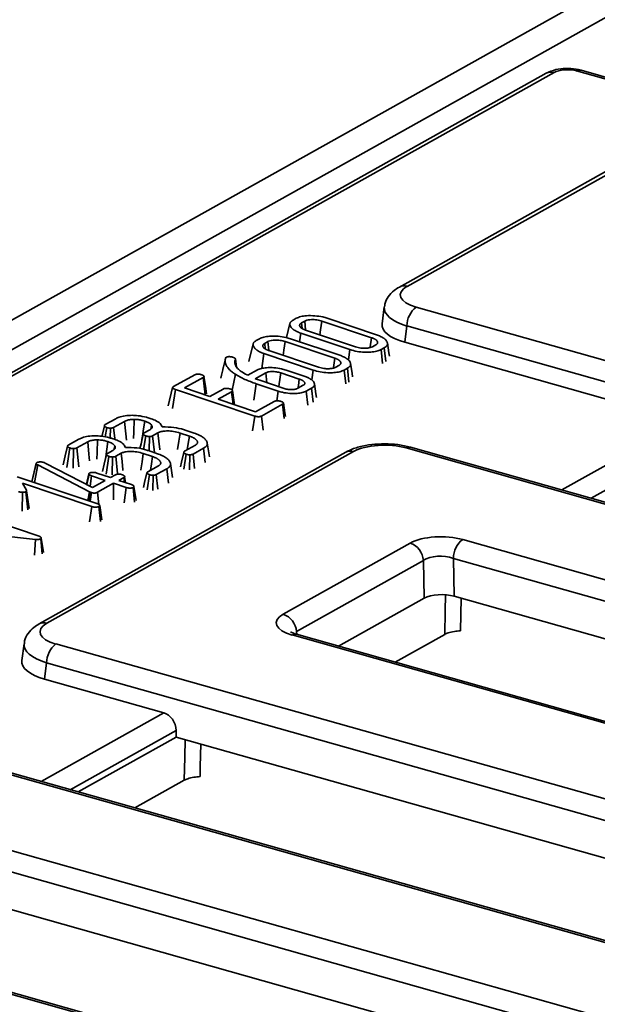
# Model space of a CAD drawing. Units: millimetres. Extents: x 8 to 632, y -62 to 415.
# Drawn here: x 306 to 312, y 163 to 174 of the extents above; entities that cross this region are included whole.
import ezdxf

# ---------------------------------------------------------------- set-up
doc = ezdxf.new("R2010")
doc.units = ezdxf.units.MM

msp = doc.modelspace()

# ---------------------------------------------------------------- linework, layer by layer
at = {"color": 7, "linetype": 'Continuous', "lineweight": 35}
for p, q in [((281.774, 157.56), (354.068, 198.017)), ((282.182, 157.445), (354.475, 197.902)), ((313.903, 173.377), (312.279, 173.835)), ((311.876, 173.801), (289.497, 161.277)), ((311.968, 173.809), (289.589, 161.286)), ((313.726, 173.313), (310.175, 171.326)), ((313.818, 173.322), (310.267, 171.334)), ((310.001, 171.096), (309.975, 170.901)), ((310.37, 171.093), (368.914, 154.577)), ((308.908, 170.905), (308.868, 170.74)), ((308.945, 170.944), (308.982, 170.964)), ((309.08, 170.932), (309.042, 170.911)), ((309.049, 170.846), (309.042, 170.911)), ((309.854, 170.739), (309.278, 170.932)), ((309.341, 170.964), (309.911, 170.773)), ((310.262, 170.875), (310.237, 170.687)), ((368.806, 154.359), (310.262, 170.875)), ((309.018, 170.692), (309.033, 170.793)), ((309.603, 170.602), (309.033, 170.793)), ((309.09, 170.827), (309.666, 170.634)), ((308.482, 170.668), (308.432, 170.463)), ((308.518, 170.706), (308.555, 170.727)), ((308.653, 170.695), (308.616, 170.673)), ((308.623, 170.609), (308.616, 170.673)), ((309.428, 170.502), (308.852, 170.695)), ((308.914, 170.727), (309.485, 170.536)), ((309.865, 170.635), (309.902, 170.656)), ((313.477, 169.772), (310.237, 170.687)), ((308.163, 170.504), (308.171, 170.513)), ((308.582, 170.384), (308.607, 170.556)), ((309.177, 170.365), (308.607, 170.556)), ((308.664, 170.59), (309.24, 170.397)), ((309.586, 170.482), (309.603, 170.602)), ((310, 170.623), (309.963, 170.602)), ((309.98, 170.442), (309.963, 170.602)), ((310.017, 170.463), (310, 170.623)), ((308.161, 170.495), (308.139, 170.404)), ((308.275, 170.495), (308.275, 170.495)), ((308.289, 170.401), (308.276, 170.491)), ((308.289, 170.402), (308.276, 170.487)), ((309.438, 170.398), (309.476, 170.419)), ((307.561, 170.174), (307.806, 170.31)), ((308.24, 170.132), (308.276, 170.317)), ((308.357, 170.339), (308.387, 170.321)), ((308.387, 170.321), (308.42, 170.304)), ((308.42, 170.304), (308.531, 170.366)), ((308.63, 170.334), (308.506, 170.264)), ((308.642, 170.218), (308.63, 170.334)), ((309.017, 170.26), (308.801, 170.332)), ((308.864, 170.364), (309.073, 170.294)), ((309.161, 170.251), (309.177, 170.365)), ((309.573, 170.386), (309.536, 170.365)), ((309.554, 170.204), (309.536, 170.365)), ((309.591, 170.225), (309.573, 170.386)), ((307.903, 170.277), (307.688, 170.158)), ((307.926, 170.078), (307.903, 170.277)), ((308.489, 170.015), (308.517, 170.206)), ((308.506, 170.264), (308.559, 170.246)), ((308.772, 170.121), (308.517, 170.206)), ((308.559, 170.246), (308.829, 170.155)), ((309, 170.154), (309.062, 170.189)), ((307.55, 170.162), (307.499, 169.951)), ((307.549, 169.918), (307.582, 170.14)), ((308.501, 169.832), (307.582, 170.14)), ((307.688, 170.158), (307.981, 170.059)), ((307.981, 170.059), (308.135, 170.145)), ((308.233, 170.113), (308.078, 170.027)), ((308.249, 169.969), (308.233, 170.113)), ((308.755, 170.008), (308.772, 170.121)), ((309.159, 170.156), (309.098, 170.121)), ((309.116, 169.958), (309.098, 170.121)), ((309.177, 169.993), (309.159, 170.156)), ((308.078, 170.027), (308.511, 169.882)), ((308.511, 169.882), (308.726, 170.002)), ((308.824, 169.969), (308.579, 169.833)), ((308.843, 169.805), (308.824, 169.969)), ((308.476, 169.661), (308.501, 169.832)), ((308.597, 169.668), (308.579, 169.833)), ((306.768, 169.733), (306.891, 169.802)), ((306.992, 169.771), (306.867, 169.701)), ((307.296, 169.679), (307.306, 169.726)), ((306.77, 169.59), (306.787, 169.7)), ((306.827, 169.579), (306.829, 169.693)), ((306.88, 169.574), (306.867, 169.701)), ((307.214, 169.446), (307.238, 169.603)), ((307.221, 169.637), (307.284, 169.672)), ((307.38, 169.638), (307.318, 169.604)), ((307.339, 169.409), (307.318, 169.604)), ((307.744, 169.6), (307.636, 169.636)), ((307.695, 169.669), (307.8, 169.634)), ((306.342, 169.496), (306.465, 169.565)), ((306.566, 169.534), (306.44, 169.464)), ((306.869, 169.442), (306.88, 169.489)), ((307.277, 169.43), (307.281, 169.595)), ((307.689, 169.425), (307.813, 169.494)), ((307.975, 169.36), (307.951, 169.521)), ((309.554, 169.414), (306.003, 167.427)), ((309.646, 169.422), (306.095, 167.435)), ((306.326, 169.236), (306.36, 169.463)), ((306.398, 169.228), (306.403, 169.456)), ((306.464, 169.244), (306.44, 169.464)), ((306.794, 169.4), (306.858, 169.435)), ((306.954, 169.401), (306.892, 169.367)), ((307.318, 169.363), (307.21, 169.399)), ((307.269, 169.432), (307.374, 169.397)), ((307.681, 169.218), (307.707, 169.391)), ((307.745, 169.21), (307.75, 169.384)), ((307.909, 169.46), (307.786, 169.392)), ((307.804, 169.224), (307.786, 169.392)), ((307.928, 169.293), (307.909, 169.46)), ((366.939, 153.472), (310.254, 169.463)), ((366.99, 153.48), (310.305, 169.472)), ((305.919, 169.072), (305.97, 169.286)), ((305.92, 169.071), (305.97, 169.281)), ((305.95, 169.062), (305.988, 169.266)), ((305.97, 169.281), (305.97, 169.286)), ((306.587, 168.956), (305.988, 169.266)), ((306.061, 169.294), (306.075, 169.288)), ((306.075, 169.288), (306.623, 169.006)), ((306.781, 169.161), (306.812, 169.366)), ((306.849, 169.153), (306.855, 169.358)), ((306.913, 169.168), (306.892, 169.367)), ((307.549, 169.121), (307.524, 169.284)), ((306.581, 169.165), (306.552, 169.043)), ((306.556, 169.041), (306.582, 169.158)), ((306.672, 169.173), (306.829, 169.12)), ((306.829, 169.12), (306.888, 169.153)), ((307.254, 168.979), (307.281, 169.154)), ((307.263, 169.188), (307.387, 169.257)), ((307.319, 168.971), (307.324, 169.147)), ((307.483, 169.223), (307.36, 169.155)), ((307.378, 168.985), (307.36, 169.155)), ((307.502, 169.054), (307.483, 169.223)), ((305.748, 169.129), (306.673, 168.819)), ((306.614, 168.786), (305.811, 169.055)), ((305.811, 169.055), (305.856, 168.975)), ((306.594, 169.021), (306.612, 169.14)), ((306.769, 169.087), (306.612, 169.14)), ((306.623, 169.006), (306.769, 169.087)), ((306.867, 169.055), (306.68, 168.951)), ((307.013, 169.005), (306.867, 169.055)), ((306.867, 168.862), (306.867, 169.055)), ((306.985, 169.121), (306.926, 169.088)), ((306.926, 169.088), (307.073, 169.039)), ((306.992, 169.066), (306.985, 169.121)), ((307.005, 169.061), (306.994, 169.134)), ((305.807, 168.731), (305.812, 168.95)), ((305.873, 168.745), (305.85, 168.957)), ((305.888, 168.764), (305.858, 168.968)), ((306.569, 168.854), (306.587, 168.956)), ((306.58, 168.85), (306.597, 168.951)), ((306.597, 168.951), (306.587, 168.956)), ((306.594, 168.846), (306.609, 168.947)), ((306.609, 168.947), (306.597, 168.951)), ((306.696, 168.809), (306.68, 168.951)), ((306.988, 168.829), (307.013, 169.005)), ((307.11, 168.835), (307.092, 169.006)), ((307.126, 168.853), (307.102, 169.017)), ((305.084, 168.751), (305.994, 168.446)), ((306.588, 168.608), (306.614, 168.786)), ((306.714, 168.613), (306.695, 168.785)), ((306.73, 168.632), (306.705, 168.797)), ((305.961, 168.405), (304.971, 168.515)), ((305.949, 168.223), (305.961, 168.405)), ((306.041, 168.236), (306.022, 168.411)), ((306.027, 168.428), (306.029, 168.419)), ((306.054, 168.251), (306.029, 168.419)), ((308.831, 167.539), (310.301, 168.362)), ((310.909, 168.403), (364.536, 153.274)), ((310.454, 168.162), (308.984, 167.339)), ((310.463, 167.723), (310.454, 168.162)), ((364.428, 153.056), (310.801, 168.185)), ((310.801, 168.185), (310.81, 167.747)), ((309.472, 167.169), (310.463, 167.723)), ((326.159, 163.417), (310.81, 167.747)), ((310.89, 167.724), (310.882, 167.346)), ((362.561, 152.169), (308.934, 167.298)), ((362.612, 152.177), (308.985, 167.306)), ((310.127, 166.984), (310.7, 167.305)), ((305.829, 167.196), (305.803, 167.002)), ((306.198, 167.194), (361.307, 151.647)), ((306.09, 166.976), (306.065, 166.787)), ((361.251, 151.415), (306.09, 166.976)), ((307.447, 166.398), (306.065, 166.787)), ((307.592, 166.117), (307.59, 166.193)), ((359.332, 150.542), (304.223, 166.089)), ((359.407, 150.543), (304.274, 166.097)), ((306.457, 165.481), (307.592, 166.117)), ((307.592, 166.117), (323.144, 161.729)), ((307.111, 165.297), (307.684, 165.617)), ((304.879, 165.028), (358.505, 149.899)), ((358.397, 149.682), (304.771, 164.81)), ((320.129, 160.042), (304.78, 164.372)), ((356.53, 148.794), (302.904, 163.923)), ((356.581, 148.802), (302.955, 163.931))]:
    msp.add_line(p, q, dxfattribs=at)
at = {"color": 8, "linetype": 'Continuous', "lineweight": 35}
for p, q in [((313.862, 173.366), (312.228, 173.827)), ((312.057, 168.977), (313.477, 169.772)), ((313.621, 169.568), (312.396, 168.882)), ((308.984, 167.339), (308.988, 167.305)), ((306.026, 165.603), (307.447, 166.398)), ((307.59, 166.193), (306.365, 165.507))]:
    msp.add_line(p, q, dxfattribs=at)
at = {"color": 7, "linetype": 'Continuous', "lineweight": 35, "flags": 128}
for points in [[(309.091, 170.828), (309.09, 170.831), (309.08, 170.932)], [(309.255, 170.772), (309.264, 170.831), (309.278, 170.932)], [(308.664, 170.591), (308.664, 170.594), (308.653, 170.695)], [(308.829, 170.535), (308.837, 170.594), (308.852, 170.695)], [(309.837, 170.625), (309.838, 170.632), (309.854, 170.739)], [(310.06, 170.525), (310.054, 170.566), (310.037, 170.679)], [(309.411, 170.388), (309.412, 170.395), (309.428, 170.502)], [(309.634, 170.287), (309.628, 170.329), (309.611, 170.442)], [(307.943, 170.089), (307.93, 170.18), (307.913, 170.292)], [(308.778, 170.172), (308.782, 170.204), (308.801, 170.332)], [(309.001, 170.155), (309.006, 170.187), (309.017, 170.26)], [(309.216, 170.047), (309.21, 170.09), (309.193, 170.204)], [(308.267, 169.963), (308.259, 170.015), (308.242, 170.127)], [(308.856, 169.828), (308.85, 169.871), (308.833, 169.984)], [(306.759, 169.721), (306.732, 169.607), (306.73, 169.598)], [(307.015, 169.553), (307.007, 169.627), (306.992, 169.771)], [(307.098, 169.572), (307.101, 169.647), (307.106, 169.794)], [(307.195, 169.56), (307.201, 169.599), (307.214, 169.686), (307.227, 169.773)], [(307.21, 169.624), (307.184, 169.511), (307.17, 169.456)], [(307.401, 169.442), (307.401, 169.445), (307.391, 169.542), (307.38, 169.638)], [(307.608, 169.445), (307.622, 169.54), (307.636, 169.636)], [(306.589, 169.314), (306.581, 169.39), (306.566, 169.534)], [(306.672, 169.334), (306.675, 169.41), (306.68, 169.557)], [(306.769, 169.323), (306.775, 169.362), (306.788, 169.449), (306.8, 169.536)], [(307.72, 169.442), (307.731, 169.516), (307.744, 169.6)], [(306.333, 169.484), (306.306, 169.37), (306.281, 169.267)], [(306.784, 169.387), (306.757, 169.274), (306.738, 169.191)], [(306.975, 169.203), (306.975, 169.208), (306.964, 169.305), (306.954, 169.401)], [(307.182, 169.207), (307.182, 169.208), (307.196, 169.303), (307.21, 169.399)], [(307.679, 169.412), (307.652, 169.299), (307.64, 169.246)], [(307.294, 169.205), (307.305, 169.279), (307.318, 169.363)], [(307.253, 169.175), (307.226, 169.062), (307.213, 169.007)], [(307.875, 166.037), (307.869, 165.771), (307.867, 165.659)]]:
    msp.add_lwpolyline(points, dxfattribs=at)
at = {"color": 8, "linetype": 'Continuous', "lineweight": 35, "flags": 128}
for points in [[(310.7, 167.305), (310.705, 167.572), (310.709, 167.762)], [(307.684, 165.617), (307.69, 165.885), (307.694, 166.088)]]:
    msp.add_lwpolyline(points, dxfattribs=at)
at = {"color": 8, "linetype": 'Continuous', "lineweight": 35}
for centre, radius, start, end in [((312.263, 173.771), 0.0658, 76.2611, 122.4622), ((311.932, 173.697), 0.118, 72.3888, 118.1469), ((310.231, 171.222), 0.118, 72.3877, 118.1876), ((309.61, 169.31), 0.118, 72.3888, 118.1469), ((310.289, 169.408), 0.0658, 76.2611, 122.4622), ((306.059, 167.323), 0.118, 72.3877, 118.1876), ((308.97, 167.242), 0.0658, 76.2611, 122.4622)]:
    msp.add_arc(centre, radius, start, end, dxfattribs=at)
at = {"color": 7, "linetype": 'Continuous', "lineweight": 35}
for centre, radius, start, end in [((310.54, 170.873), 0.278, 127.6597, 179.4869), ((310.225, 168.146), 0.229, 4.0208, 70.5492), ((311.079, 168.183), 0.278, 127.6597, 179.4869), ((308.755, 167.323), 0.229, 4.0208, 70.5492), ((306.368, 166.974), 0.278, 127.6597, 179.4869)]:
    msp.add_arc(centre, radius, start, end, dxfattribs=at)
for centre, major_axis, ratio, start_param, end_param in [((312.12, 173.766), (0.188, 0), 0.400198, 0.958919, 2.522119), ((310.627, 171.235), (0.441, 0.001), 0.394499, 2.526271, 4.089471), ((310.604, 170.889), (0.63, 0.001), 0.394499, 3.089196, 4.089471), ((310.002, 169.32), (0.438, -0.001), 0.400198, 0.958919, 2.522119), ((310.658, 168.26), (0.438, -0.001), 0.400198, 0.958919, 2.522119), ((310.658, 168.088), (0.25, -0.006), 0.487513, 0.971124, 2.534324), ((310.667, 167.665), (0.25, 0), 0.400198, 0.958919, 2.522119), ((306.455, 167.335), (0.441, 0.001), 0.394499, 2.526271, 4.089471), ((309.191, 167.439), (0.441, 0.001), 0.394499, 2.526271, 4.089471), ((306.432, 166.99), (0.63, 0.001), 0.394499, 3.089196, 4.089471), ((307.437, 166.22), (-0.072, 0.174), 0.778704, 4.249967, 5.733497)]:
    msp.add_ellipse(centre, major_axis=major_axis, ratio=ratio, start_param=start_param, end_param=end_param, dxfattribs=at)
at = {"color": 8, "linetype": 'Continuous', "lineweight": 35}
for centre in [(310.627, 171.062), (306.455, 167.163)]:
    msp.add_ellipse(centre, major_axis=(0.627, -0.024), ratio=0.390078, start_param=3.103561, end_param=4.105785, dxfattribs=at)
at = {"color": 7, "linetype": 'Continuous', "lineweight": 35}
for points, knots in [([(312.279, 173.835), (312.259, 173.84), (312.204, 173.854), (312.102, 173.859), (311.981, 173.847), (311.912, 173.817), (311.876, 173.801)], [0, 0, 0, 0, 0.149734, 0.425082, 0.699727, 1, 1, 1, 1]), ([(310.175, 171.326), (310.154, 171.313), (310.105, 171.283), (310.046, 171.219), (310.007, 171.15), (310.005, 171.107), (310.005, 171.097)], [0, 0, 0, 0, 0.2486122, 0.5847511, 0.8969406, 1, 1, 1, 1]), ([(308.982, 170.964), (308.998, 170.971), (309.03, 170.986), (309.107, 170.996), (309.196, 170.995), (309.28, 170.983), (309.323, 170.969), (309.341, 170.964)], [0, 0, 0, 0, 0.181526, 0.364043, 0.610185, 0.84447, 1, 1, 1, 1]), ([(309.033, 170.793), (309.025, 170.796), (309.006, 170.803), (308.981, 170.814), (308.962, 170.825), (308.95, 170.833), (308.942, 170.839), (308.934, 170.846), (308.928, 170.852), (308.921, 170.861), (308.913, 170.872), (308.907, 170.888), (308.907, 170.901), (308.91, 170.91), (308.913, 170.917), (308.918, 170.923), (308.923, 170.928), (308.931, 170.935), (308.939, 170.94), (308.945, 170.944)], [0, 0, 0, 0, 0.0822625, 0.1765107, 0.2664198, 0.3060062, 0.3456899, 0.3859041, 0.4262943, 0.467369, 0.5439875, 0.6387427, 0.735026, 0.7746257, 0.8146295, 0.8549171, 0.8956504, 0.9215962, 1, 1, 1, 1]), ([(309.042, 170.911), (309.039, 170.909), (309.033, 170.905), (309.026, 170.899), (309.022, 170.893), (309.02, 170.887), (309.02, 170.881), (309.021, 170.876), (309.024, 170.871), (309.026, 170.866), (309.029, 170.862), (309.034, 170.857), (309.039, 170.852), (309.047, 170.847), (309.055, 170.842), (309.062, 170.838), (309.07, 170.835), (309.079, 170.831), (309.086, 170.829), (309.09, 170.827)], [0, 0, 0, 0, 0.075788, 0.14577, 0.213662, 0.293065, 0.336279, 0.411575, 0.455079, 0.498737, 0.55771, 0.602586, 0.6477, 0.732818, 0.790353, 0.834048, 0.877941, 0.938888, 1, 1, 1, 1]), ([(309.278, 170.932), (309.26, 170.937), (309.223, 170.947), (309.165, 170.95), (309.118, 170.946), (309.093, 170.938), (309.082, 170.933), (309.08, 170.932)], [0, 0, 0, 0, 0.283405, 0.570393, 0.755997, 0.942774, 1, 1, 1, 1]), ([(308.555, 170.727), (308.571, 170.734), (308.603, 170.749), (308.681, 170.759), (308.77, 170.758), (308.853, 170.746), (308.897, 170.732), (308.914, 170.727)], [0, 0, 0, 0, 0.1815262, 0.364043, 0.6101846, 0.8444702, 1, 1, 1, 1]), ([(309.911, 170.773), (309.918, 170.77), (309.934, 170.765), (309.956, 170.755), (309.973, 170.747), (309.989, 170.737), (310, 170.729), (310.01, 170.721), (310.019, 170.712), (310.027, 170.702), (310.034, 170.689), (310.038, 170.675), (310.038, 170.663), (310.034, 170.654), (310.03, 170.648), (310.025, 170.641), (310.017, 170.634), (310.008, 170.628), (310.002, 170.624), (310, 170.623)], [0, 0, 0, 0, 0.0709, 0.147952, 0.225924, 0.265147, 0.343189, 0.384373, 0.425929, 0.505753, 0.5651, 0.66399, 0.746854, 0.787121, 0.827846, 0.868839, 0.91027, 0.970483, 1, 1, 1, 1]), ([(308.607, 170.556), (308.598, 170.559), (308.58, 170.566), (308.554, 170.577), (308.536, 170.588), (308.524, 170.596), (308.515, 170.602), (308.508, 170.609), (308.502, 170.615), (308.495, 170.624), (308.487, 170.635), (308.481, 170.65), (308.48, 170.663), (308.483, 170.673), (308.487, 170.68), (308.491, 170.686), (308.497, 170.691), (308.505, 170.698), (308.513, 170.703), (308.518, 170.706)], [0, 0, 0, 0, 0.082263, 0.176511, 0.26642, 0.306006, 0.34569, 0.385904, 0.426294, 0.467369, 0.543987, 0.638743, 0.735026, 0.774626, 0.814629, 0.854917, 0.89565, 0.921596, 1, 1, 1, 1]), ([(308.616, 170.673), (308.613, 170.672), (308.607, 170.668), (308.6, 170.662), (308.596, 170.656), (308.594, 170.65), (308.594, 170.644), (308.595, 170.639), (308.597, 170.634), (308.6, 170.629), (308.603, 170.625), (308.607, 170.62), (308.613, 170.615), (308.62, 170.61), (308.629, 170.605), (308.636, 170.601), (308.644, 170.598), (308.653, 170.594), (308.66, 170.592), (308.664, 170.59)], [0, 0, 0, 0, 0.075788, 0.14577, 0.213662, 0.293065, 0.336279, 0.411575, 0.455079, 0.498737, 0.55771, 0.602586, 0.6477, 0.732818, 0.790353, 0.834048, 0.877941, 0.938888, 1, 1, 1, 1]), ([(308.852, 170.695), (308.834, 170.7), (308.797, 170.71), (308.739, 170.713), (308.692, 170.709), (308.667, 170.701), (308.656, 170.696), (308.653, 170.695)], [0, 0, 0, 0, 0.2834053, 0.570393, 0.755997, 0.9427741, 1, 1, 1, 1]), ([(309.666, 170.634), (309.686, 170.629), (309.722, 170.619), (309.778, 170.616), (309.82, 170.62), (309.849, 170.627), (309.86, 170.633), (309.865, 170.635)], [0, 0, 0, 0, 0.310392, 0.544845, 0.743197, 0.905799, 1, 1, 1, 1]), ([(309.902, 170.656), (309.904, 170.657), (309.908, 170.659), (309.914, 170.663), (309.918, 170.668), (309.921, 170.673), (309.923, 170.678), (309.924, 170.684), (309.923, 170.692), (309.918, 170.7), (309.912, 170.708), (309.906, 170.713), (309.901, 170.717), (309.895, 170.721), (309.888, 170.725), (309.882, 170.728), (309.875, 170.731), (309.866, 170.735), (309.859, 170.737), (309.854, 170.739)], [0, 0, 0, 0, 0.035979, 0.101691, 0.158483, 0.212791, 0.254928, 0.33392, 0.407866, 0.506008, 0.605447, 0.648469, 0.691661, 0.7501, 0.794608, 0.839323, 0.879357, 0.919509, 1, 1, 1, 1]), ([(308.171, 170.513), (308.174, 170.515), (308.18, 170.517), (308.193, 170.52), (308.203, 170.52), (308.208, 170.52)], [0, 0, 0, 0, 0.3221719, 0.6475247, 1, 1, 1, 1]), ([(308.208, 170.52), (308.214, 170.52), (308.226, 170.519), (308.241, 170.516), (308.248, 170.513), (308.251, 170.512)], [0, 0, 0, 0, 0.400674, 0.806209, 1, 1, 1, 1]), ([(308.251, 170.512), (308.253, 170.512), (308.255, 170.511), (308.259, 170.509), (308.263, 170.507), (308.267, 170.506), (308.269, 170.504), (308.271, 170.502), (308.272, 170.501), (308.273, 170.5), (308.274, 170.498), (308.275, 170.496), (308.276, 170.494), (308.276, 170.492), (308.276, 170.49), (308.276, 170.488), (308.276, 170.487)], [0, 0, 0, 0, 0.093131, 0.155338, 0.249057, 0.342694, 0.406079, 0.470275, 0.502694, 0.539792, 0.614393, 0.690079, 0.766707, 0.805123, 0.878154, 1, 1, 1, 1]), ([(309.485, 170.536), (309.492, 170.533), (309.508, 170.528), (309.53, 170.518), (309.547, 170.51), (309.563, 170.5), (309.574, 170.492), (309.584, 170.484), (309.593, 170.475), (309.601, 170.465), (309.608, 170.452), (309.612, 170.438), (309.611, 170.426), (309.608, 170.417), (309.604, 170.411), (309.599, 170.404), (309.591, 170.397), (309.582, 170.391), (309.576, 170.387), (309.573, 170.386)], [0, 0, 0, 0, 0.0709, 0.147952, 0.225924, 0.265147, 0.343189, 0.384373, 0.425929, 0.505753, 0.5651, 0.66399, 0.746854, 0.787121, 0.827846, 0.868839, 0.91027, 0.970483, 1, 1, 1, 1]), ([(309.963, 170.602), (309.947, 170.595), (309.914, 170.581), (309.845, 170.571), (309.767, 170.57), (309.682, 170.579), (309.63, 170.594), (309.603, 170.602)], [0, 0, 0, 0, 0.182129, 0.3654, 0.547004, 0.768065, 1, 1, 1, 1]), ([(308.139, 170.404), (308.138, 170.401), (308.129, 170.364), (308.118, 170.316), (308.107, 170.272)], [0, 0, 0, 0, 0.087499, 1, 1, 1, 1]), ([(308.276, 170.317), (308.265, 170.324), (308.242, 170.339), (308.217, 170.361), (308.195, 170.384), (308.18, 170.404), (308.171, 170.421), (308.165, 170.434), (308.161, 170.445), (308.158, 170.46), (308.157, 170.476), (308.16, 170.492), (308.162, 170.501), (308.163, 170.504)], [0, 0, 0, 0, 0.131406, 0.263333, 0.362315, 0.495385, 0.579742, 0.63541, 0.691187, 0.753747, 0.86103, 0.94844, 1, 1, 1, 1]), ([(308.276, 170.487), (308.275, 170.484), (308.272, 170.478), (308.269, 170.467), (308.269, 170.457), (308.269, 170.451)], [0, 0, 0, 0, 0.250319, 0.500741, 1, 1, 1, 1]), ([(308.269, 170.451), (308.27, 170.448), (308.271, 170.442), (308.274, 170.429), (308.278, 170.42), (308.281, 170.413)], [0, 0, 0, 0, 0.25037, 0.500811, 1, 1, 1, 1]), ([(308.281, 170.413), (308.285, 170.407), (308.293, 170.394), (308.316, 170.368), (308.341, 170.351), (308.357, 170.339)], [0, 0, 0, 0, 0.250916, 0.502146, 1, 1, 1, 1]), ([(309.476, 170.419), (309.478, 170.42), (309.482, 170.422), (309.487, 170.426), (309.492, 170.431), (309.495, 170.436), (309.497, 170.441), (309.498, 170.447), (309.496, 170.455), (309.492, 170.463), (309.486, 170.471), (309.48, 170.476), (309.475, 170.48), (309.469, 170.484), (309.462, 170.488), (309.455, 170.491), (309.449, 170.494), (309.44, 170.498), (309.433, 170.5), (309.428, 170.502)], [0, 0, 0, 0, 0.0359787, 0.1016908, 0.1584828, 0.212791, 0.2549281, 0.33392, 0.4078657, 0.5060082, 0.6054473, 0.6484686, 0.6916608, 0.7501005, 0.7946085, 0.8393228, 0.879357, 0.9195085, 1, 1, 1, 1]), ([(307.806, 170.31), (307.81, 170.312), (307.817, 170.315), (307.835, 170.318), (307.854, 170.317), (307.872, 170.315), (307.881, 170.312), (307.885, 170.311)], [0, 0, 0, 0, 0.190043, 0.381512, 0.621358, 0.83636, 1, 1, 1, 1]), ([(307.885, 170.311), (307.886, 170.311), (307.89, 170.309), (307.894, 170.307), (307.898, 170.306), (307.901, 170.304), (307.904, 170.302), (307.907, 170.3), (307.909, 170.298), (307.911, 170.295), (307.912, 170.293), (307.913, 170.291), (307.914, 170.289), (307.913, 170.287), (307.913, 170.285), (307.911, 170.283), (307.909, 170.281), (307.906, 170.279), (307.904, 170.278), (307.903, 170.277)], [0, 0, 0, 0, 0.0448391, 0.1345867, 0.202513, 0.2485517, 0.2950874, 0.3656859, 0.4382184, 0.4870226, 0.560886, 0.5995394, 0.6579909, 0.7174046, 0.756097, 0.8147934, 0.8744663, 0.9371303, 1, 1, 1, 1]), ([(308.517, 170.206), (308.473, 170.223), (308.405, 170.247), (308.327, 170.286), (308.293, 170.306), (308.276, 170.317)], [0, 0, 0, 0, 0.493402, 0.745698, 1, 1, 1, 1]), ([(308.531, 170.366), (308.546, 170.372), (308.574, 170.385), (308.643, 170.394), (308.724, 170.394), (308.803, 170.383), (308.846, 170.37), (308.864, 170.364)], [0, 0, 0, 0, 0.175471, 0.351538, 0.58743, 0.828174, 1, 1, 1, 1]), ([(308.801, 170.332), (308.785, 170.337), (308.754, 170.346), (308.706, 170.349), (308.674, 170.347), (308.658, 170.344), (308.645, 170.34), (308.636, 170.336), (308.63, 170.334)], [0, 0, 0, 0, 0.282816, 0.569073, 0.742067, 0.784863, 0.857552, 1, 1, 1, 1]), ([(309.073, 170.294), (309.081, 170.291), (309.094, 170.287), (309.11, 170.28), (309.122, 170.275), (309.133, 170.269), (309.143, 170.263), (309.153, 170.257), (309.163, 170.249), (309.175, 170.238), (309.184, 170.226), (309.191, 170.213), (309.194, 170.202), (309.193, 170.193), (309.191, 170.187), (309.188, 170.179), (309.181, 170.171), (309.171, 170.162), (309.163, 170.158), (309.159, 170.156)], [0, 0, 0, 0, 0.08328, 0.128343, 0.174085, 0.219965, 0.266328, 0.31291, 0.353977, 0.436916, 0.521582, 0.601459, 0.686045, 0.728885, 0.772064, 0.811711, 0.88399, 0.943662, 1, 1, 1, 1]), ([(309.536, 170.365), (309.52, 170.358), (309.488, 170.344), (309.419, 170.334), (309.341, 170.333), (309.255, 170.342), (309.204, 170.357), (309.177, 170.365)], [0, 0, 0, 0, 0.1821289, 0.3653996, 0.5470044, 0.7680649, 1, 1, 1, 1]), ([(309.24, 170.397), (309.26, 170.392), (309.295, 170.382), (309.351, 170.379), (309.394, 170.383), (309.422, 170.39), (309.434, 170.396), (309.438, 170.398)], [0, 0, 0, 0, 0.310392, 0.544845, 0.743197, 0.905799, 1, 1, 1, 1]), ([(307.582, 170.14), (307.581, 170.14), (307.578, 170.142), (307.573, 170.143), (307.567, 170.146), (307.562, 170.148), (307.559, 170.15), (307.556, 170.152), (307.554, 170.154), (307.552, 170.156), (307.551, 170.157), (307.55, 170.159), (307.55, 170.161), (307.55, 170.163), (307.551, 170.165), (307.552, 170.168), (307.555, 170.17), (307.558, 170.172), (307.56, 170.173), (307.561, 170.174)], [0, 0, 0, 0, 0.040772, 0.122353, 0.204492, 0.287619, 0.329523, 0.410896, 0.451971, 0.493253, 0.526656, 0.594298, 0.628711, 0.690166, 0.731713, 0.79482, 0.870862, 0.922258, 1, 1, 1, 1]), ([(309.062, 170.189), (309.065, 170.19), (309.069, 170.193), (309.074, 170.197), (309.076, 170.2), (309.078, 170.203), (309.08, 170.206), (309.08, 170.209), (309.08, 170.212), (309.08, 170.215), (309.079, 170.218), (309.078, 170.221), (309.076, 170.224), (309.074, 170.227), (309.072, 170.23), (309.069, 170.233), (309.064, 170.237), (309.06, 170.24), (309.056, 170.243), (309.051, 170.245), (309.046, 170.248), (309.038, 170.252), (309.031, 170.255), (309.024, 170.257), (309.02, 170.259), (309.017, 170.26)], [0, 0, 0, 0, 0.071252, 0.11917, 0.167809, 0.192329, 0.239874, 0.28379, 0.327941, 0.360846, 0.393858, 0.438309, 0.471963, 0.505697, 0.531961, 0.584713, 0.638238, 0.692493, 0.719713, 0.747394, 0.802911, 0.859047, 0.915829, 0.944298, 1, 1, 1, 1]), ([(308.135, 170.145), (308.139, 170.147), (308.146, 170.151), (308.165, 170.153), (308.186, 170.152), (308.204, 170.15), (308.213, 170.147), (308.215, 170.146)], [0, 0, 0, 0, 0.1903365, 0.382195, 0.64982, 0.9134646, 1, 1, 1, 1]), ([(308.215, 170.146), (308.216, 170.146), (308.219, 170.145), (308.224, 170.143), (308.228, 170.141), (308.231, 170.139), (308.234, 170.137), (308.237, 170.135), (308.239, 170.133), (308.241, 170.13), (308.242, 170.128), (308.243, 170.126), (308.243, 170.124), (308.243, 170.122), (308.242, 170.121), (308.241, 170.119), (308.239, 170.117), (308.236, 170.115), (308.234, 170.113), (308.233, 170.113)], [0, 0, 0, 0, 0.044845, 0.134603, 0.202538, 0.248582, 0.295122, 0.365728, 0.437869, 0.486406, 0.559857, 0.598172, 0.656093, 0.71495, 0.75331, 0.811524, 0.870695, 0.935242, 1, 1, 1, 1]), ([(309.098, 170.121), (309.083, 170.115), (309.054, 170.102), (308.985, 170.093), (308.905, 170.093), (308.829, 170.104), (308.788, 170.116), (308.772, 170.121)], [0, 0, 0, 0, 0.182875, 0.366362, 0.600779, 0.838981, 1, 1, 1, 1]), ([(308.829, 170.155), (308.837, 170.152), (308.859, 170.146), (308.892, 170.14), (308.916, 170.139), (308.924, 170.139)], [0, 0, 0, 0, 0.289108, 0.779713, 1, 1, 1, 1]), ([(308.924, 170.139), (308.928, 170.139), (308.935, 170.14), (308.95, 170.14), (308.96, 170.142), (308.967, 170.143)], [0, 0, 0, 0, 0.255041, 0.510215, 1, 1, 1, 1]), ([(308.967, 170.143), (308.973, 170.144), (308.982, 170.146), (308.993, 170.15), (308.997, 170.153), (309, 170.154)], [0, 0, 0, 0, 0.493534, 0.7458, 1, 1, 1, 1]), ([(308.726, 170.002), (308.73, 170.003), (308.737, 170.007), (308.754, 170.009), (308.772, 170.009), (308.79, 170.007), (308.801, 170.004), (308.806, 170.002)], [0, 0, 0, 0, 0.191805, 0.38605, 0.573028, 0.798804, 1, 1, 1, 1]), ([(308.806, 170.002), (308.807, 170.002), (308.81, 170.001), (308.814, 169.999), (308.819, 169.997), (308.822, 169.995), (308.825, 169.994), (308.827, 169.991), (308.83, 169.989), (308.832, 169.987), (308.833, 169.985), (308.834, 169.983), (308.834, 169.981), (308.834, 169.979), (308.833, 169.977), (308.832, 169.975), (308.83, 169.973), (308.827, 169.971), (308.825, 169.97), (308.824, 169.969)], [0, 0, 0, 0, 0.045059, 0.135246, 0.2035, 0.249752, 0.2965, 0.367417, 0.440543, 0.489764, 0.564278, 0.602934, 0.661314, 0.72058, 0.759316, 0.818183, 0.878106, 0.938969, 1, 1, 1, 1]), ([(306.891, 169.802), (306.904, 169.808), (306.933, 169.822), (306.998, 169.838), (307.053, 169.84), (307.081, 169.841)], [0, 0, 0, 0, 0.261382, 0.625499, 1, 1, 1, 1]), ([(307.081, 169.841), (307.104, 169.84), (307.161, 169.837), (307.232, 169.823), (307.274, 169.81), (307.288, 169.806)], [0, 0, 0, 0, 0.310369, 0.772314, 1, 1, 1, 1]), ([(308.579, 169.833), (308.575, 169.831), (308.567, 169.827), (308.552, 169.824), (308.536, 169.824), (308.518, 169.827), (308.507, 169.83), (308.501, 169.832)], [0, 0, 0, 0, 0.237801, 0.397699, 0.559394, 0.773996, 1, 1, 1, 1]), ([(306.787, 169.7), (306.786, 169.7), (306.783, 169.701), (306.779, 169.703), (306.774, 169.706), (306.77, 169.708), (306.767, 169.71), (306.764, 169.712), (306.762, 169.714), (306.761, 169.716), (306.76, 169.718), (306.759, 169.72), (306.759, 169.722), (306.759, 169.724), (306.76, 169.726), (306.761, 169.728), (306.763, 169.73), (306.766, 169.732), (306.767, 169.733), (306.768, 169.733)], [0, 0, 0, 0, 0.040098, 0.120332, 0.201216, 0.283387, 0.324927, 0.406687, 0.461774, 0.51733, 0.545185, 0.608292, 0.651033, 0.716171, 0.779217, 0.821739, 0.886455, 0.94308, 1, 1, 1, 1]), ([(307.106, 169.794), (307.087, 169.794), (307.05, 169.792), (307.013, 169.781), (306.997, 169.773), (306.992, 169.771)], [0, 0, 0, 0, 0.422797, 0.80404, 1, 1, 1, 1]), ([(307.227, 169.773), (307.213, 169.777), (307.186, 169.786), (307.144, 169.793), (307.117, 169.794), (307.106, 169.794)], [0, 0, 0, 0, 0.368763, 0.740392, 1, 1, 1, 1]), ([(307.306, 169.726), (307.302, 169.731), (307.29, 169.745), (307.262, 169.761), (307.236, 169.77), (307.227, 169.773)], [0, 0, 0, 0, 0.273259, 0.738, 1, 1, 1, 1]), ([(307.284, 169.672), (307.287, 169.674), (307.291, 169.676), (307.296, 169.679), (307.299, 169.682), (307.303, 169.685), (307.306, 169.689), (307.31, 169.696), (307.313, 169.703), (307.313, 169.711), (307.311, 169.716), (307.309, 169.721), (307.307, 169.724), (307.306, 169.726)], [0, 0, 0, 0, 0.106833, 0.160438, 0.21468, 0.269079, 0.351792, 0.435066, 0.630794, 0.730709, 0.83183, 0.915802, 1, 1, 1, 1]), ([(307.288, 169.806), (307.308, 169.799), (307.356, 169.782), (307.409, 169.748), (307.422, 169.72), (307.429, 169.707)], [0, 0, 0, 0, 0.275325, 0.652466, 1, 1, 1, 1]), ([(306.465, 169.565), (306.477, 169.571), (306.507, 169.585), (306.571, 169.601), (306.627, 169.603), (306.655, 169.604)], [0, 0, 0, 0, 0.261382, 0.625499, 1, 1, 1, 1]), ([(306.655, 169.604), (306.678, 169.603), (306.735, 169.6), (306.806, 169.586), (306.848, 169.573), (306.862, 169.569)], [0, 0, 0, 0, 0.3103685, 0.7723139, 1, 1, 1, 1]), ([(306.829, 169.693), (306.824, 169.693), (306.814, 169.693), (306.799, 169.696), (306.791, 169.698), (306.787, 169.7)], [0, 0, 0, 0, 0.369558, 0.630123, 1, 1, 1, 1]), ([(306.867, 169.701), (306.863, 169.699), (306.857, 169.696), (306.844, 169.693), (306.834, 169.693), (306.829, 169.693)], [0, 0, 0, 0, 0.341821, 0.686253, 1, 1, 1, 1]), ([(307.238, 169.603), (307.237, 169.603), (307.234, 169.604), (307.23, 169.606), (307.225, 169.609), (307.221, 169.611), (307.218, 169.613), (307.216, 169.615), (307.213, 169.618), (307.212, 169.619), (307.211, 169.621), (307.211, 169.623), (307.21, 169.625), (307.21, 169.627), (307.211, 169.629), (307.213, 169.631), (307.215, 169.633), (307.218, 169.635), (307.22, 169.636), (307.221, 169.637)], [0, 0, 0, 0, 0.040039, 0.120154, 0.200893, 0.282844, 0.324232, 0.405777, 0.460832, 0.516497, 0.544437, 0.603693, 0.643588, 0.704112, 0.763545, 0.803865, 0.865178, 0.932464, 1, 1, 1, 1]), ([(307.281, 169.595), (307.275, 169.596), (307.263, 169.597), (307.249, 169.6), (307.241, 169.602), (307.238, 169.603)], [0, 0, 0, 0, 0.395218, 0.795331, 1, 1, 1, 1]), ([(307.318, 169.604), (307.315, 169.602), (307.308, 169.599), (307.295, 169.596), (307.286, 169.596), (307.281, 169.595)], [0, 0, 0, 0, 0.349313, 0.702286, 1, 1, 1, 1]), ([(307.636, 169.636), (307.611, 169.643), (307.566, 169.656), (307.496, 169.661), (307.439, 169.658), (307.401, 169.649), (307.385, 169.641), (307.38, 169.638)], [0, 0, 0, 0, 0.29852, 0.545308, 0.728089, 0.912446, 1, 1, 1, 1]), ([(307.429, 169.707), (307.475, 169.706), (307.562, 169.705), (307.65, 169.685), (307.689, 169.671), (307.695, 169.669)], [0, 0, 0, 0, 0.480661, 0.921109, 1, 1, 1, 1]), ([(307.8, 169.634), (307.81, 169.631), (307.83, 169.623), (307.858, 169.611), (307.882, 169.599), (307.903, 169.585), (307.917, 169.574), (307.928, 169.563), (307.937, 169.552), (307.945, 169.539), (307.95, 169.526), (307.952, 169.515), (307.951, 169.505), (307.948, 169.498), (307.945, 169.49), (307.94, 169.484), (307.933, 169.476), (307.923, 169.468), (307.913, 169.463), (307.909, 169.46)], [0, 0, 0, 0, 0.077209, 0.165304, 0.2491, 0.319563, 0.397215, 0.44031, 0.498529, 0.571692, 0.639155, 0.704029, 0.742978, 0.782189, 0.821709, 0.861635, 0.887297, 0.956386, 1, 1, 1, 1]), ([(306.36, 169.463), (306.359, 169.463), (306.357, 169.464), (306.352, 169.466), (306.347, 169.468), (306.344, 169.471), (306.34, 169.473), (306.338, 169.475), (306.336, 169.477), (306.335, 169.479), (306.334, 169.481), (306.333, 169.483), (306.333, 169.485), (306.333, 169.487), (306.334, 169.489), (306.335, 169.491), (306.337, 169.493), (306.339, 169.495), (306.341, 169.496), (306.342, 169.496)], [0, 0, 0, 0, 0.040098, 0.120332, 0.201216, 0.283387, 0.324927, 0.406687, 0.461774, 0.51733, 0.545185, 0.608292, 0.651033, 0.716171, 0.779217, 0.821739, 0.886455, 0.94308, 1, 1, 1, 1]), ([(306.68, 169.557), (306.66, 169.557), (306.624, 169.555), (306.587, 169.544), (306.571, 169.536), (306.566, 169.534)], [0, 0, 0, 0, 0.422797, 0.80404, 1, 1, 1, 1]), ([(306.8, 169.536), (306.787, 169.54), (306.76, 169.549), (306.718, 169.555), (306.691, 169.557), (306.68, 169.557)], [0, 0, 0, 0, 0.368763, 0.740392, 1, 1, 1, 1]), ([(306.88, 169.489), (306.876, 169.494), (306.864, 169.507), (306.835, 169.524), (306.81, 169.533), (306.8, 169.536)], [0, 0, 0, 0, 0.273259, 0.738, 1, 1, 1, 1]), ([(306.858, 169.435), (306.86, 169.436), (306.865, 169.439), (306.869, 169.442), (306.873, 169.445), (306.876, 169.448), (306.88, 169.452), (306.884, 169.459), (306.886, 169.466), (306.886, 169.473), (306.885, 169.479), (306.883, 169.484), (306.881, 169.487), (306.88, 169.489)], [0, 0, 0, 0, 0.106833, 0.160438, 0.21468, 0.269079, 0.351792, 0.435066, 0.630794, 0.730709, 0.83183, 0.915802, 1, 1, 1, 1]), ([(306.862, 169.569), (306.882, 169.562), (306.929, 169.545), (306.982, 169.511), (306.996, 169.483), (307.003, 169.47)], [0, 0, 0, 0, 0.275325, 0.652466, 1, 1, 1, 1]), ([(307.813, 169.494), (307.815, 169.495), (307.821, 169.499), (307.829, 169.505), (307.835, 169.513), (307.838, 169.521), (307.838, 169.528), (307.837, 169.536), (307.833, 169.545), (307.827, 169.552), (307.821, 169.559), (307.816, 169.564), (307.809, 169.569), (307.802, 169.574), (307.793, 169.579), (307.784, 169.584), (307.776, 169.588), (307.762, 169.593), (307.752, 169.597), (307.744, 169.6)], [0, 0, 0, 0, 0.039848, 0.114148, 0.183858, 0.261741, 0.304224, 0.37844, 0.452164, 0.526612, 0.572102, 0.61777, 0.662048, 0.706486, 0.766465, 0.81202, 0.857757, 0.89325, 1, 1, 1, 1]), ([(310.305, 169.472), (310.28, 169.478), (310.211, 169.496), (310.084, 169.511), (309.929, 169.512), (309.779, 169.494), (309.652, 169.462), (309.584, 169.428), (309.554, 169.414)], [0, 0, 0, 0, 0.100206, 0.290061, 0.475931, 0.662445, 0.853713, 1, 1, 1, 1]), ([(306.403, 169.456), (306.398, 169.456), (306.388, 169.456), (306.373, 169.459), (306.365, 169.461), (306.36, 169.463)], [0, 0, 0, 0, 0.369558, 0.630123, 1, 1, 1, 1]), ([(306.44, 169.464), (306.437, 169.462), (306.431, 169.459), (306.418, 169.456), (306.408, 169.456), (306.403, 169.456)], [0, 0, 0, 0, 0.341821, 0.686253, 1, 1, 1, 1]), ([(306.812, 169.366), (306.811, 169.366), (306.808, 169.367), (306.804, 169.369), (306.799, 169.372), (306.795, 169.374), (306.792, 169.376), (306.789, 169.378), (306.787, 169.381), (306.786, 169.382), (306.785, 169.384), (306.784, 169.386), (306.784, 169.388), (306.784, 169.39), (306.785, 169.392), (306.786, 169.394), (306.788, 169.396), (306.791, 169.398), (306.793, 169.399), (306.794, 169.4)], [0, 0, 0, 0, 0.040039, 0.120154, 0.200893, 0.282844, 0.324232, 0.405777, 0.460832, 0.516497, 0.544437, 0.603693, 0.643588, 0.704112, 0.763545, 0.803865, 0.865178, 0.932464, 1, 1, 1, 1]), ([(307.21, 169.399), (307.185, 169.406), (307.14, 169.419), (307.07, 169.424), (307.012, 169.421), (306.975, 169.412), (306.959, 169.404), (306.954, 169.401)], [0, 0, 0, 0, 0.2985198, 0.5453078, 0.7280892, 0.9124456, 1, 1, 1, 1]), ([(307.003, 169.47), (307.048, 169.469), (307.135, 169.468), (307.223, 169.448), (307.263, 169.434), (307.269, 169.432)], [0, 0, 0, 0, 0.480661, 0.921109, 1, 1, 1, 1]), ([(307.374, 169.397), (307.383, 169.394), (307.404, 169.386), (307.432, 169.374), (307.456, 169.361), (307.476, 169.348), (307.491, 169.337), (307.502, 169.326), (307.511, 169.315), (307.519, 169.302), (307.524, 169.289), (307.525, 169.278), (307.524, 169.268), (307.522, 169.261), (307.518, 169.253), (307.514, 169.247), (307.506, 169.239), (307.496, 169.231), (307.487, 169.226), (307.483, 169.223)], [0, 0, 0, 0, 0.077209, 0.1653041, 0.2490995, 0.3195633, 0.3972146, 0.44031, 0.4985295, 0.5716922, 0.6391549, 0.7040287, 0.7429784, 0.7821886, 0.8217085, 0.8616352, 0.8872974, 0.9563857, 1, 1, 1, 1]), ([(307.707, 169.391), (307.706, 169.392), (307.703, 169.393), (307.699, 169.395), (307.694, 169.397), (307.69, 169.399), (307.687, 169.402), (307.685, 169.404), (307.682, 169.406), (307.681, 169.408), (307.68, 169.409), (307.679, 169.411), (307.679, 169.413), (307.679, 169.415), (307.68, 169.417), (307.681, 169.419), (307.683, 169.421), (307.686, 169.423), (307.688, 169.424), (307.689, 169.425)], [0, 0, 0, 0, 0.041013, 0.123077, 0.205777, 0.289704, 0.332077, 0.410377, 0.463127, 0.516361, 0.543068, 0.601353, 0.64065, 0.700328, 0.758727, 0.798284, 0.858419, 0.929022, 1, 1, 1, 1]), ([(307.75, 169.384), (307.744, 169.384), (307.732, 169.385), (307.717, 169.388), (307.709, 169.391), (307.707, 169.391)], [0, 0, 0, 0, 0.40484, 0.814454, 1, 1, 1, 1]), ([(307.786, 169.392), (307.783, 169.39), (307.776, 169.387), (307.763, 169.384), (307.754, 169.384), (307.75, 169.384)], [0, 0, 0, 0, 0.363585, 0.732086, 1, 1, 1, 1]), ([(305.97, 169.286), (305.971, 169.287), (305.972, 169.289), (305.974, 169.291), (305.977, 169.293), (305.978, 169.294)], [0, 0, 0, 0, 0.38145, 0.644411, 1, 1, 1, 1]), ([(305.988, 169.266), (305.984, 169.268), (305.978, 169.271), (305.973, 169.277), (305.971, 169.279), (305.97, 169.281)], [0, 0, 0, 0, 0.488467, 0.742672, 1, 1, 1, 1]), ([(305.978, 169.294), (305.981, 169.295), (305.987, 169.298), (306, 169.301), (306.01, 169.301), (306.015, 169.301)], [0, 0, 0, 0, 0.333078, 0.668624, 1, 1, 1, 1]), ([(306.015, 169.301), (306.022, 169.301), (306.038, 169.301), (306.052, 169.297), (306.06, 169.295), (306.061, 169.294)], [0, 0, 0, 0, 0.46296, 0.930266, 1, 1, 1, 1]), ([(306.855, 169.358), (306.849, 169.359), (306.837, 169.36), (306.822, 169.363), (306.814, 169.365), (306.812, 169.366)], [0, 0, 0, 0, 0.3952182, 0.7953313, 1, 1, 1, 1]), ([(306.892, 169.367), (306.888, 169.365), (306.882, 169.362), (306.869, 169.359), (306.86, 169.359), (306.855, 169.358)], [0, 0, 0, 0, 0.349313, 0.702286, 1, 1, 1, 1]), ([(307.387, 169.257), (307.389, 169.258), (307.394, 169.262), (307.403, 169.268), (307.409, 169.276), (307.412, 169.284), (307.412, 169.291), (307.411, 169.299), (307.406, 169.308), (307.401, 169.315), (307.395, 169.322), (307.389, 169.327), (307.383, 169.331), (307.376, 169.337), (307.367, 169.342), (307.358, 169.347), (307.349, 169.351), (307.336, 169.356), (307.326, 169.36), (307.318, 169.363)], [0, 0, 0, 0, 0.039848, 0.114148, 0.183858, 0.261741, 0.304224, 0.37844, 0.452164, 0.526612, 0.572102, 0.61777, 0.662048, 0.706486, 0.766465, 0.81202, 0.857757, 0.89325, 1, 1, 1, 1]), ([(306.582, 169.158), (306.582, 169.158), (306.582, 169.159), (306.581, 169.161), (306.581, 169.163), (306.581, 169.164), (306.581, 169.166), (306.582, 169.167), (306.583, 169.168), (306.584, 169.17), (306.585, 169.171), (306.587, 169.172), (306.589, 169.173), (306.59, 169.174)], [0, 0, 0, 0, 0.057317, 0.171987, 0.287249, 0.403618, 0.462206, 0.50944, 0.604529, 0.701593, 0.80053, 0.850241, 1, 1, 1, 1]), ([(306.612, 169.14), (306.606, 169.142), (306.596, 169.146), (306.587, 169.153), (306.584, 169.156), (306.582, 169.158)], [0, 0, 0, 0, 0.479074, 0.736529, 1, 1, 1, 1]), ([(306.59, 169.174), (306.594, 169.176), (306.602, 169.179), (306.619, 169.181), (306.638, 169.181), (306.656, 169.178), (306.667, 169.174), (306.672, 169.173)], [0, 0, 0, 0, 0.195628, 0.39274, 0.58545, 0.816506, 1, 1, 1, 1]), ([(306.888, 169.153), (306.891, 169.155), (306.898, 169.158), (306.916, 169.16), (306.936, 169.16), (306.954, 169.157), (306.963, 169.154), (306.966, 169.153)], [0, 0, 0, 0, 0.183614, 0.368654, 0.630281, 0.884585, 1, 1, 1, 1]), ([(306.966, 169.153), (306.967, 169.153), (306.97, 169.152), (306.975, 169.15), (306.979, 169.148), (306.982, 169.146), (306.985, 169.144), (306.988, 169.142), (306.99, 169.14), (306.992, 169.138), (306.994, 169.135), (306.995, 169.133), (306.995, 169.131), (306.995, 169.13), (306.994, 169.128), (306.993, 169.126), (306.991, 169.125), (306.988, 169.123), (306.986, 169.121), (306.985, 169.121)], [0, 0, 0, 0, 0.04598, 0.138004, 0.207565, 0.254599, 0.325934, 0.373904, 0.44416, 0.491362, 0.562713, 0.636709, 0.674267, 0.712112, 0.767668, 0.805342, 0.862632, 0.931148, 1, 1, 1, 1]), ([(307.281, 169.154), (307.28, 169.155), (307.277, 169.156), (307.273, 169.158), (307.267, 169.16), (307.264, 169.162), (307.261, 169.165), (307.258, 169.167), (307.256, 169.169), (307.255, 169.171), (307.254, 169.172), (307.253, 169.174), (307.253, 169.176), (307.253, 169.178), (307.254, 169.18), (307.255, 169.182), (307.257, 169.184), (307.26, 169.186), (307.262, 169.187), (307.263, 169.188)], [0, 0, 0, 0, 0.041013, 0.123077, 0.205777, 0.289704, 0.332077, 0.410377, 0.463127, 0.516361, 0.543068, 0.601353, 0.64065, 0.700328, 0.758727, 0.798284, 0.858419, 0.929022, 1, 1, 1, 1]), ([(307.324, 169.147), (307.318, 169.147), (307.305, 169.148), (307.291, 169.151), (307.283, 169.154), (307.281, 169.154)], [0, 0, 0, 0, 0.40484, 0.814454, 1, 1, 1, 1]), ([(307.36, 169.155), (307.357, 169.153), (307.35, 169.15), (307.337, 169.147), (307.328, 169.147), (307.324, 169.147)], [0, 0, 0, 0, 0.363585, 0.732086, 1, 1, 1, 1]), ([(307.073, 169.039), (307.079, 169.036), (307.088, 169.033), (307.097, 169.027), (307.1, 169.023), (307.101, 169.021)], [0, 0, 0, 0, 0.472491, 0.730751, 1, 1, 1, 1]), ([(305.812, 168.95), (305.804, 168.95), (305.792, 168.951), (305.776, 168.953), (305.769, 168.956), (305.765, 168.957)], [0, 0, 0, 0, 0.4707495, 0.7294412, 1, 1, 1, 1]), ([(305.85, 168.957), (305.846, 168.956), (305.837, 168.952), (305.823, 168.951), (305.814, 168.95), (305.812, 168.95)], [0, 0, 0, 0, 0.362648, 0.858125, 1, 1, 1, 1]), ([(305.856, 168.975), (305.856, 168.974), (305.857, 168.973), (305.858, 168.971), (305.858, 168.969), (305.858, 168.968), (305.857, 168.966), (305.857, 168.964), (305.856, 168.962), (305.855, 168.961), (305.853, 168.96), (305.852, 168.959), (305.85, 168.958), (305.85, 168.957)], [0, 0, 0, 0, 0.056678, 0.170107, 0.284607, 0.400966, 0.459586, 0.59279, 0.682643, 0.773939, 0.820023, 0.909896, 1, 1, 1, 1]), ([(306.68, 168.951), (306.676, 168.948), (306.668, 168.944), (306.653, 168.941), (306.64, 168.941), (306.626, 168.942), (306.616, 168.944), (306.61, 168.946), (306.609, 168.947)], [0, 0, 0, 0, 0.279737, 0.455886, 0.603044, 0.750215, 0.948985, 1, 1, 1, 1]), ([(307.092, 169.006), (307.087, 169.004), (307.079, 169), (307.06, 168.998), (307.042, 168.998), (307.026, 169.001), (307.018, 169.004), (307.013, 169.005)], [0, 0, 0, 0, 0.219064, 0.440727, 0.640883, 0.821538, 1, 1, 1, 1]), ([(307.101, 169.021), (307.101, 169.021), (307.102, 169.02), (307.102, 169.018), (307.102, 169.016), (307.101, 169.015), (307.101, 169.014), (307.1, 169.012), (307.099, 169.011), (307.098, 169.01), (307.096, 169.008), (307.094, 169.007), (307.093, 169.006), (307.092, 169.006)], [0, 0, 0, 0, 0.056818, 0.170606, 0.286402, 0.405201, 0.465104, 0.515213, 0.615631, 0.717259, 0.820497, 0.872417, 1, 1, 1, 1]), ([(306.673, 168.819), (306.68, 168.817), (306.69, 168.813), (306.699, 168.807), (306.702, 168.803), (306.704, 168.801)], [0, 0, 0, 0, 0.4747365, 0.7323612, 1, 1, 1, 1]), ([(306.695, 168.785), (306.691, 168.783), (306.683, 168.78), (306.665, 168.778), (306.647, 168.778), (306.63, 168.781), (306.62, 168.784), (306.614, 168.786)], [0, 0, 0, 0, 0.204102, 0.410053, 0.593376, 0.779335, 1, 1, 1, 1]), ([(306.704, 168.801), (306.704, 168.801), (306.704, 168.8), (306.705, 168.798), (306.705, 168.796), (306.705, 168.795), (306.704, 168.793), (306.704, 168.792), (306.702, 168.791), (306.7, 168.789), (306.699, 168.787), (306.697, 168.786), (306.696, 168.786), (306.695, 168.785)], [0, 0, 0, 0, 0.05634, 0.169103, 0.283086, 0.399154, 0.457777, 0.514142, 0.627751, 0.74356, 0.861145, 0.920071, 1, 1, 1, 1]), ([(306.022, 168.411), (306.018, 168.409), (306.011, 168.406), (305.992, 168.403), (305.976, 168.404), (305.965, 168.405), (305.961, 168.405)], [0, 0, 0, 0, 0.2741, 0.509218, 0.843712, 1, 1, 1, 1]), ([(305.994, 168.446), (306.001, 168.443), (306.011, 168.44), (306.021, 168.433), (306.025, 168.429), (306.027, 168.428)], [0, 0, 0, 0, 0.478513, 0.735105, 1, 1, 1, 1]), ([(306.029, 168.419), (306.029, 168.418), (306.028, 168.416), (306.026, 168.413), (306.023, 168.412), (306.022, 168.411)], [0, 0, 0, 0, 0.307608, 0.760212, 1, 1, 1, 1]), ([(306.003, 167.427), (305.983, 167.414), (305.934, 167.384), (305.875, 167.32), (305.835, 167.251), (305.834, 167.208), (305.833, 167.197)], [0, 0, 0, 0, 0.248612, 0.584751, 0.896941, 1, 1, 1, 1]), ([(308.985, 167.306), (308.973, 167.31), (308.944, 167.319), (308.917, 167.333), (308.915, 167.335), (308.914, 167.335)], [0, 0, 0, 0, 0.3035622, 0.7090666, 1, 1, 1, 1]), ([(310.882, 167.346), (310.858, 167.344), (310.807, 167.341), (310.743, 167.326), (310.713, 167.311), (310.7, 167.305)], [0, 0, 0, 0, 0.3330175, 0.7207011, 1, 1, 1, 1]), ([(307.867, 165.659), (307.843, 165.657), (307.792, 165.653), (307.728, 165.638), (307.697, 165.623), (307.684, 165.617)], [0, 0, 0, 0, 0.333018, 0.720701, 1, 1, 1, 1])]:
    msp.add_open_spline(points, degree=3, knots=knots, dxfattribs=at)

doc.saveas('drawing.dxf')
